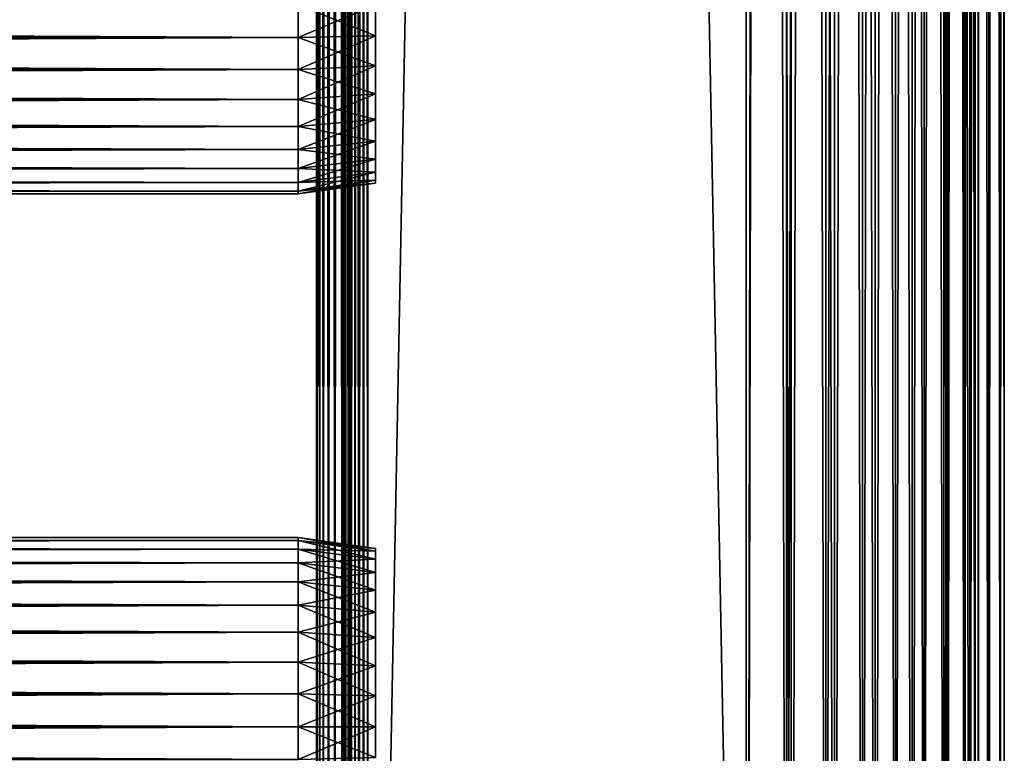
# Model space of a CAD drawing. Extents: x 0 to 458, y 0 to 1169.
# Drawn here: x 401 to 458, y 72 to 114 of the extents above; entities that cross this region are included whole.
import ezdxf

# ---------------------------------------------------------------- set-up
doc = ezdxf.new("R2010")
doc.units = 0
doc.header["$MEASUREMENT"] = 0
doc.layers.get('0').update_dxf_attribs({"linetype": 'CONTINUOUS'})

msp = doc.modelspace()

# ---------------------------------------------------------------- linework, layer by layer
for points in [[(418.00061, 556.299988, 55.10947), (418.046204, 1152.800049, 54.58852), (418.046204, 1.799941, 54.58852)], [(418.046204, 1.799941, 79.630409), (418.046204, 1152.800049, 79.630409), (418.00061, 304.299988, 79.109467)], [(418.046204, 1.799941, 54.58852), (418.046204, 1152.800049, 54.58852), (418.181488, 1152.800049, 54.083408)], [(418.046204, 1.799941, 54.58852), (418.181488, 1152.800049, 54.083408), (418.181488, 1.799941, 54.083408)], [(418.181488, 1.799941, 80.135529), (418.181488, 1152.800049, 80.135529), (418.046204, 1152.800049, 79.630409)], [(418.181488, 1.799941, 80.135529), (418.046204, 1152.800049, 79.630409), (418.046204, 1.799941, 79.630409)], [(418.181488, 1.799941, 54.083408), (418.181488, 1152.800049, 54.083408), (418.402496, 1152.800049, 53.60947)], [(418.181488, 1.799941, 54.083408), (418.402496, 1152.800049, 53.60947), (418.402496, 1.799941, 53.60947)], [(418.402496, 1.799941, 80.609467), (418.402496, 1152.800049, 80.609467), (418.181488, 1152.800049, 80.135529)], [(418.402496, 1.799941, 80.609467), (418.181488, 1152.800049, 80.135529), (418.181488, 1.799941, 80.135529)], [(418.402496, 1.799941, 53.60947), (418.402496, 1152.800049, 53.60947), (418.702515, 1152.800049, 53.181099)], [(418.402496, 1.799941, 53.60947), (418.702515, 1152.800049, 53.181099), (418.702515, 1.799941, 53.181099)], [(418.702515, 1.799941, 81.037827), (418.702515, 1152.800049, 81.037827), (418.402496, 1152.800049, 80.609467)], [(418.702515, 1.799941, 81.037827), (418.402496, 1152.800049, 80.609467), (418.402496, 1.799941, 80.609467)], [(418.702515, 1.799941, 53.181099), (418.702515, 1152.800049, 53.181099), (419.072205, 1152.800049, 52.811329)], [(418.702515, 1.799941, 53.181099), (419.072205, 1152.800049, 52.811329), (419.072205, 1.799941, 52.811329)], [(419.072205, 1.799941, 81.4076), (419.072205, 1152.800049, 81.4076), (418.702515, 1152.800049, 81.037827)], [(419.072205, 1.799941, 81.4076), (418.702515, 1152.800049, 81.037827), (418.702515, 1.799941, 81.037827)], [(419.072205, 1.799941, 52.811329), (419.072205, 1152.800049, 52.811329), (419.50061, 1152.800049, 52.511391)], [(419.072205, 1.799941, 52.811329), (419.50061, 1152.800049, 52.511391), (419.50061, 1.799941, 52.511391)], [(419.50061, 1.799941, 81.707542), (419.50061, 1152.800049, 81.707542), (419.072205, 1152.800049, 81.4076)], [(419.50061, 1.799941, 81.707542), (419.072205, 1152.800049, 81.4076), (419.072205, 1.799941, 81.4076)], [(419.523407, 1.799941, 79.369942), (419.50061, 556.299988, 79.109467), (419.523407, 1152.800049, 79.369942)], [(419.523407, 1152.800049, 54.848991), (419.50061, 598.299988, 55.10947), (419.523407, 1.799941, 54.848991)], [(419.50061, 1.799941, 52.511391), (419.50061, 1152.800049, 52.511391), (419.974609, 1152.800049, 52.29039)], [(419.50061, 1.799941, 52.511391), (419.974609, 1152.800049, 52.29039), (419.974609, 1.799941, 52.29039)], [(419.974609, 1.799941, 81.928543), (419.974609, 1152.800049, 81.928543), (419.50061, 1152.800049, 81.707542)], [(419.974609, 1.799941, 81.928543), (419.50061, 1152.800049, 81.707542), (419.50061, 1.799941, 81.707542)], [(419.523407, 1.799941, 79.369942), (419.523407, 1152.800049, 79.369942), (419.591095, 1.799941, 79.622498)], [(419.591095, 1.799941, 79.622498), (419.523407, 1152.800049, 79.369942), (419.591095, 1152.800049, 79.622498)], [(419.523407, 1152.800049, 54.848991), (419.523407, 1.799941, 54.848991), (419.591095, 1152.800049, 54.596439)], [(419.591095, 1152.800049, 54.596439), (419.523407, 1.799941, 54.848991), (419.591095, 1.799941, 54.596439)], [(419.591095, 1.799941, 79.622498), (419.591095, 1152.800049, 79.622498), (419.701599, 1.799941, 79.859467)], [(419.701599, 1.799941, 79.859467), (419.591095, 1152.800049, 79.622498), (419.701599, 1152.800049, 79.859467)], [(419.591095, 1152.800049, 54.596439), (419.591095, 1.799941, 54.596439), (419.701599, 1152.800049, 54.35947)], [(419.701599, 1152.800049, 54.35947), (419.591095, 1.799941, 54.596439), (419.701599, 1.799941, 54.35947)], [(419.701599, 1.799941, 79.859467), (419.701599, 1152.800049, 79.859467), (419.851501, 1.799941, 80.073647)], [(419.851501, 1.799941, 80.073647), (419.701599, 1152.800049, 79.859467), (419.851501, 1152.800049, 80.073647)], [(419.701599, 1152.800049, 54.35947), (419.701599, 1.799941, 54.35947), (419.851501, 1152.800049, 54.145279)], [(419.851501, 1152.800049, 54.145279), (419.701599, 1.799941, 54.35947), (419.851501, 1.799941, 54.145279)], [(419.851501, 1.799941, 80.073647), (419.851501, 1152.800049, 80.073647), (420.036407, 1.799941, 80.25853)], [(420.036407, 1.799941, 80.25853), (419.851501, 1152.800049, 80.073647), (420.036407, 1152.800049, 80.25853)], [(419.851501, 1152.800049, 54.145279), (419.851501, 1.799941, 54.145279), (420.036407, 1152.800049, 53.9604)], [(420.036407, 1152.800049, 53.9604), (419.851501, 1.799941, 54.145279), (420.036407, 1.799941, 53.9604)], [(419.974609, 1.799941, 52.29039), (419.974609, 1152.800049, 52.29039), (420.479706, 1152.800049, 52.155041)], [(419.974609, 1.799941, 52.29039), (420.479706, 1152.800049, 52.155041), (420.479706, 1.799941, 52.155041)], [(420.479706, 1.799941, 82.063889), (420.479706, 1152.800049, 82.063889), (419.974609, 1152.800049, 81.928543)], [(420.479706, 1.799941, 82.063889), (419.974609, 1152.800049, 81.928543), (419.974609, 1.799941, 81.928543)], [(420.036407, 1.799941, 80.25853), (420.036407, 1152.800049, 80.25853), (420.25061, 1.799941, 80.408501)], [(420.25061, 1.799941, 80.408501), (420.036407, 1152.800049, 80.25853), (420.25061, 1152.800049, 80.408501)], [(420.036407, 1152.800049, 53.9604), (420.036407, 1.799941, 53.9604), (420.25061, 1152.800049, 53.810429)], [(420.25061, 1152.800049, 53.810429), (420.036407, 1.799941, 53.9604), (420.25061, 1.799941, 53.810429)], [(420.25061, 1.799941, 80.408501), (420.25061, 1152.800049, 80.408501), (420.48761, 1.799941, 80.518997)], [(420.48761, 1.799941, 80.518997), (420.25061, 1152.800049, 80.408501), (420.48761, 1152.800049, 80.518997)], [(420.25061, 1152.800049, 53.810429), (420.25061, 1.799941, 53.810429), (420.48761, 1152.800049, 53.699928)], [(420.48761, 1152.800049, 53.699928), (420.25061, 1.799941, 53.810429), (420.48761, 1.799941, 53.699928)], [(420.479706, 1.799941, 52.155041), (420.479706, 1152.800049, 52.155041), (421.00061, 1152.800049, 52.10947)], [(420.479706, 1.799941, 52.155041), (421.00061, 1152.800049, 52.10947), (421.00061, 1.799941, 52.10947)], [(421.00061, 1.799941, 82.109467), (421.00061, 1152.800049, 82.109467), (420.479706, 1152.800049, 82.063889)], [(421.00061, 1.799941, 82.109467), (420.479706, 1152.800049, 82.063889), (420.479706, 1.799941, 82.063889)], [(420.48761, 1.799941, 80.518997), (420.48761, 1152.800049, 80.518997), (420.740112, 1.799941, 80.586678)], [(420.740112, 1.799941, 80.586678), (420.48761, 1152.800049, 80.518997), (420.740112, 1152.800049, 80.586678)], [(420.48761, 1152.800049, 53.699928), (420.48761, 1.799941, 53.699928), (420.740112, 1152.800049, 53.632252)], [(420.740112, 1152.800049, 53.632252), (420.48761, 1.799941, 53.699928), (420.740112, 1.799941, 53.632252)], [(420.740112, 1.799941, 80.586678), (420.740112, 1152.800049, 80.586678), (421.00061, 1.799941, 80.609467)], [(421.00061, 1.799941, 80.609467), (420.740112, 1152.800049, 80.586678), (421.00061, 1152.800049, 80.609467)], [(420.740112, 1152.800049, 53.632252), (420.740112, 1.799941, 53.632252), (421.00061, 1152.800049, 53.60947)], [(421.00061, 1152.800049, 53.60947), (420.740112, 1.799941, 53.632252), (421.00061, 1.799941, 53.60947)], [(443.00061, 1.799941, 80.609467), (421.00061, 1.799941, 80.609467), (443.00061, 1152.800049, 80.609467)], [(443.00061, 1152.800049, 80.609467), (421.00061, 1.799941, 80.609467), (421.00061, 1152.800049, 80.609467)], [(421.00061, 1.799941, 53.60947), (443.00061, 1.799941, 53.60947), (421.00061, 1152.800049, 53.60947)], [(421.00061, 1152.800049, 53.60947), (443.00061, 1.799941, 53.60947), (443.00061, 1152.800049, 53.60947)], [(421.00061, 1.799941, 82.109467), (443.00061, 1.799941, 82.109467), (421.00061, 1152.800049, 82.109467)], [(421.00061, 1152.800049, 82.109467), (443.00061, 1.799941, 82.109467), (443.00061, 1152.800049, 82.109467)], [(443.00061, 1.799941, 52.10947), (421.00061, 1.799941, 52.10947), (443.00061, 1152.800049, 52.10947)], [(443.00061, 1152.800049, 52.10947), (421.00061, 1.799941, 52.10947), (421.00061, 1152.800049, 52.10947)], [(443.00061, 1.799941, 80.609467), (443.00061, 1152.800049, 80.609467), (445.34491, 1.799941, 80.404373)], [(445.34491, 1.799941, 80.404373), (443.00061, 1152.800049, 80.609467), (445.34491, 1152.800049, 80.404373)], [(445.34491, 1.799941, 53.81456), (445.34491, 1152.800049, 53.81456), (443.00061, 1.799941, 53.60947)], [(443.00061, 1.799941, 53.60947), (445.34491, 1152.800049, 53.81456), (443.00061, 1152.800049, 53.60947)], [(443.00061, 1.799941, 52.10947), (443.00061, 1152.800049, 52.10947), (445.605286, 1152.800049, 52.337349)], [(443.00061, 1.799941, 52.10947), (445.605286, 1152.800049, 52.337349), (445.605286, 1.799941, 52.337349)], [(445.605286, 1.799941, 81.881577), (445.605286, 1152.800049, 81.881577), (443.00061, 1152.800049, 82.109467)], [(445.605286, 1.799941, 81.881577), (443.00061, 1152.800049, 82.109467), (443.00061, 1.799941, 82.109467)], [(445.34491, 1.799941, 80.404373), (445.34491, 1152.800049, 80.404373), (447.617889, 1.799941, 79.795319)], [(447.617889, 1.799941, 79.795319), (445.34491, 1152.800049, 80.404373), (447.617889, 1152.800049, 79.795319)], [(447.617889, 1.799941, 54.423618), (447.617889, 1152.800049, 54.423618), (445.34491, 1.799941, 53.81456)], [(445.34491, 1.799941, 53.81456), (447.617889, 1152.800049, 54.423618), (445.34491, 1152.800049, 53.81456)], [(445.605286, 1.799941, 52.337349), (445.605286, 1152.800049, 52.337349), (448.13089, 1152.800049, 53.01408)], [(445.605286, 1.799941, 52.337349), (448.13089, 1152.800049, 53.01408), (448.13089, 1.799941, 53.01408)], [(448.13089, 1.799941, 81.204849), (448.13089, 1152.800049, 81.204849), (445.605286, 1152.800049, 81.881577)], [(448.13089, 1.799941, 81.204849), (445.605286, 1152.800049, 81.881577), (445.605286, 1.799941, 81.881577)], [(447.617889, 1.799941, 79.795319), (447.617889, 1152.800049, 79.795319), (449.75061, 1.799941, 78.800812)], [(449.75061, 1.799941, 78.800812), (447.617889, 1152.800049, 79.795319), (449.75061, 1152.800049, 78.800812)], [(449.75061, 1.799941, 55.418121), (449.75061, 1152.800049, 55.418121), (447.617889, 1.799941, 54.423618)], [(447.617889, 1.799941, 54.423618), (449.75061, 1152.800049, 55.418121), (447.617889, 1152.800049, 54.423618)], [(448.13089, 1.799941, 53.01408), (448.13089, 1152.800049, 53.01408), (450.50061, 1152.800049, 54.11908)], [(448.13089, 1.799941, 53.01408), (450.50061, 1152.800049, 54.11908), (450.50061, 1.799941, 54.11908)], [(450.50061, 1.799941, 80.099854), (450.50061, 1152.800049, 80.099854), (448.13089, 1152.800049, 81.204849)], [(450.50061, 1.799941, 80.099854), (448.13089, 1152.800049, 81.204849), (448.13089, 1.799941, 81.204849)], [(449.75061, 1.799941, 78.800812), (449.75061, 1152.800049, 78.800812), (451.678192, 1.799941, 77.451073)], [(451.678192, 1.799941, 77.451073), (449.75061, 1152.800049, 78.800812), (451.678192, 1152.800049, 77.451073)], [(451.678192, 1.799941, 56.767872), (451.678192, 1152.800049, 56.767872), (449.75061, 1.799941, 55.418121)], [(449.75061, 1.799941, 55.418121), (451.678192, 1152.800049, 56.767872), (449.75061, 1152.800049, 55.418121)], [(450.50061, 1.799941, 54.11908), (450.50061, 1152.800049, 54.11908), (452.642395, 1152.800049, 55.618801)], [(450.50061, 1.799941, 54.11908), (452.642395, 1152.800049, 55.618801), (452.642395, 1.799941, 55.618801)], [(452.642395, 1.799941, 78.600128), (452.642395, 1152.800049, 78.600128), (450.50061, 1152.800049, 80.099854)], [(452.642395, 1.799941, 78.600128), (450.50061, 1152.800049, 80.099854), (450.50061, 1.799941, 80.099854)], [(451.678192, 1.799941, 77.451073), (451.678192, 1152.800049, 77.451073), (453.342194, 1.799941, 75.787102)], [(453.342194, 1.799941, 75.787102), (451.678192, 1152.800049, 77.451073), (453.342194, 1152.800049, 75.787102)], [(453.342194, 1.799941, 58.431831), (453.342194, 1152.800049, 58.431831), (451.678192, 1.799941, 56.767872)], [(451.678192, 1.799941, 56.767872), (453.342194, 1152.800049, 58.431831), (451.678192, 1152.800049, 56.767872)], [(452.642395, 1.799941, 55.618801), (452.642395, 1152.800049, 55.618801), (454.491302, 1152.800049, 57.467651)], [(452.642395, 1.799941, 55.618801), (454.491302, 1152.800049, 57.467651), (454.491302, 1.799941, 57.467651)], [(454.491302, 1.799941, 76.751282), (454.491302, 1152.800049, 76.751282), (452.642395, 1152.800049, 78.600128)], [(454.491302, 1.799941, 76.751282), (452.642395, 1152.800049, 78.600128), (452.642395, 1.799941, 78.600128)], [(453.342194, 1.799941, 75.787102), (453.342194, 1152.800049, 75.787102), (454.691895, 1.799941, 73.859467)], [(454.691895, 1.799941, 73.859467), (453.342194, 1152.800049, 75.787102), (454.691895, 1152.800049, 73.859467)], [(454.691895, 1.799941, 60.35947), (454.691895, 1152.800049, 60.35947), (453.342194, 1.799941, 58.431831)], [(453.342194, 1.799941, 58.431831), (454.691895, 1152.800049, 60.35947), (453.342194, 1152.800049, 58.431831)], [(454.491302, 1.799941, 57.467651), (454.491302, 1152.800049, 57.467651), (455.990997, 1152.800049, 59.60947)], [(454.491302, 1.799941, 57.467651), (455.990997, 1152.800049, 59.60947), (455.990997, 1.799941, 59.60947)], [(455.990997, 1.799941, 74.609467), (455.990997, 1152.800049, 74.609467), (454.491302, 1152.800049, 76.751282)], [(455.990997, 1.799941, 74.609467), (454.491302, 1152.800049, 76.751282), (454.491302, 1.799941, 76.751282)], [(454.691895, 1.799941, 73.859467), (454.691895, 1152.800049, 73.859467), (455.686493, 1.799941, 71.726738)], [(455.686493, 1.799941, 71.726738), (454.691895, 1152.800049, 73.859467), (455.686493, 1152.800049, 71.726738)], [(455.686493, 1.799941, 62.492191), (455.686493, 1152.800049, 62.492191), (454.691895, 1.799941, 60.35947)], [(454.691895, 1.799941, 60.35947), (455.686493, 1152.800049, 62.492191), (454.691895, 1152.800049, 60.35947)], [(455.686493, 1.799941, 71.726738), (455.686493, 1152.800049, 71.726738), (456.295502, 1.799941, 69.45372)], [(456.295502, 1.799941, 69.45372), (455.686493, 1152.800049, 71.726738), (456.295502, 1152.800049, 69.45372)], [(456.295502, 1.799941, 64.765221), (456.295502, 1152.800049, 64.765221), (455.686493, 1.799941, 62.492191)], [(455.686493, 1.799941, 62.492191), (456.295502, 1152.800049, 64.765221), (455.686493, 1152.800049, 62.492191)], [(455.990997, 1.799941, 59.60947), (455.990997, 1152.800049, 59.60947), (457.096008, 1152.800049, 61.97916)], [(455.990997, 1.799941, 59.60947), (457.096008, 1152.800049, 61.97916), (457.096008, 1.799941, 61.97916)], [(457.096008, 1.799941, 72.239769), (457.096008, 1152.800049, 72.239769), (455.990997, 1152.800049, 74.609467)], [(457.096008, 1.799941, 72.239769), (455.990997, 1152.800049, 74.609467), (455.990997, 1.799941, 74.609467)], [(456.295502, 1.799941, 69.45372), (456.295502, 1152.800049, 69.45372), (456.50061, 1.799941, 67.109467)], [(456.50061, 1.799941, 67.109467), (456.295502, 1152.800049, 69.45372), (456.50061, 1152.800049, 67.109467)], [(456.50061, 1.799941, 67.109467), (456.50061, 1152.800049, 67.109467), (456.295502, 1.799941, 64.765221)], [(456.295502, 1.799941, 64.765221), (456.50061, 1152.800049, 67.109467), (456.295502, 1152.800049, 64.765221)], [(457.096008, 1.799941, 61.97916), (457.096008, 1152.800049, 61.97916), (457.772705, 1152.800049, 64.504738)], [(457.096008, 1.799941, 61.97916), (457.772705, 1152.800049, 64.504738), (457.772705, 1.799941, 64.504738)], [(457.772705, 1.799941, 69.714188), (457.772705, 1152.800049, 69.714188), (457.096008, 1152.800049, 72.239769)], [(457.772705, 1.799941, 69.714188), (457.096008, 1152.800049, 72.239769), (457.096008, 1.799941, 72.239769)], [(457.772705, 1.799941, 64.504738), (457.772705, 1152.800049, 64.504738), (458.00061, 1152.800049, 67.109467)], [(457.772705, 1.799941, 64.504738), (458.00061, 1152.800049, 67.109467), (458.00061, 1.799941, 67.109467)], [(458.00061, 1.799941, 67.109467), (458.00061, 1152.800049, 67.109467), (457.772705, 1152.800049, 69.714188)], [(458.00061, 1.799941, 67.109467), (457.772705, 1152.800049, 69.714188), (457.772705, 1.799941, 69.714188)], [(419.50061, 598.299988, 55.10947), (419.50061, 556.299988, 55.10947), (419.523407, 1.799941, 54.848991)], [(418.046204, 1.799941, 54.58852), (418.00061, 472.299896, 55.10947), (418.00061, 556.299988, 55.10947)], [(419.50061, 472.299896, 79.109467), (419.50061, 556.299988, 79.109467), (419.523407, 1.799941, 79.369942)], [(419.523407, 1.799941, 54.848991), (419.50061, 556.299988, 55.10947), (419.50061, 472.299896, 55.10947)], [(418.046204, 1.799941, 54.58852), (418.00061, 430.299896, 55.10947), (418.00061, 472.299896, 55.10947)], [(419.523407, 1.799941, 79.369942), (419.50061, 430.299896, 79.109467), (419.50061, 472.299896, 79.109467)], [(419.523407, 1.799941, 54.848991), (419.50061, 472.299896, 55.10947), (419.50061, 430.299896, 55.10947)], [(418.00061, 367.299988, 55.10947), (418.00061, 430.299896, 55.10947), (418.046204, 1.799941, 54.58852)], [(419.523407, 1.799941, 79.369942), (419.50061, 367.299988, 79.109467), (419.50061, 430.299896, 79.109467)], [(419.50061, 430.299896, 55.10947), (419.50061, 367.299988, 55.10947), (419.523407, 1.799941, 54.848991)], [(418.046204, 1.799941, 54.58852), (418.00061, 304.299988, 55.10947), (418.00061, 367.299988, 55.10947)], [(419.50061, 304.299988, 79.109467), (419.50061, 367.299988, 79.109467), (419.523407, 1.799941, 79.369942)], [(419.523407, 1.799941, 54.848991), (419.50061, 367.299988, 55.10947), (419.50061, 304.299988, 55.10947)], [(418.046204, 1.799941, 54.58852), (418.00061, 262.299988, 55.10947), (418.00061, 304.299988, 55.10947)], [(418.046204, 1.799941, 79.630409), (418.00061, 304.299988, 79.109467), (418.00061, 262.299988, 79.109467)], [(419.523407, 1.799941, 79.369942), (419.50061, 262.299988, 79.109467), (419.50061, 304.299988, 79.109467)], [(419.523407, 1.799941, 54.848991), (419.50061, 304.299988, 55.10947), (419.50061, 262.299988, 55.10947)], [(418.00061, 178.300003, 55.10947), (418.00061, 262.299988, 55.10947), (418.046204, 1.799941, 54.58852)], [(418.00061, 262.299988, 79.109467), (418.00061, 178.300003, 79.109467), (418.046204, 1.799941, 79.630409)], [(419.523407, 1.799941, 79.369942), (419.50061, 178.300003, 79.109467), (419.50061, 262.299988, 79.109467)], [(419.50061, 262.299988, 55.10947), (419.50061, 178.300003, 55.10947), (419.523407, 1.799941, 54.848991)], [(418.046204, 1.799941, 54.58852), (418.00061, 136.300003, 55.10947), (418.00061, 178.300003, 55.10947)], [(418.046204, 1.799941, 79.630409), (418.00061, 178.300003, 79.109467), (418.00061, 136.300003, 79.109467)], [(419.50061, 136.300003, 79.109467), (419.50061, 178.300003, 79.109467), (419.523407, 1.799941, 79.369942)], [(419.523407, 1.799941, 54.848991), (419.50061, 178.300003, 55.10947), (419.50061, 136.300003, 55.10947)], [(418.046204, 1.799941, 54.58852), (418.00061, 94.299911, 55.10947), (418.00061, 136.300003, 55.10947)], [(418.00061, 136.300003, 79.109467), (418.00061, 115.299896, 77.959473), (418.00061, 94.299911, 79.109467)], [(418.00061, 94.299911, 55.684471), (418.00061, 115.299896, 56.259472), (418.00061, 136.300003, 55.684471)], [(418.00061, 136.300003, 55.684471), (418.00061, 136.300003, 55.10947), (418.00061, 94.299911, 55.684471)], [(418.00061, 94.299911, 55.684471), (418.00061, 136.300003, 55.10947), (418.00061, 94.299911, 55.10947)], [(418.046204, 1.799941, 79.630409), (418.00061, 136.300003, 79.109467), (418.00061, 94.299911, 79.109467)], [(419.523407, 1.799941, 79.369942), (419.50061, 94.299911, 79.109467), (419.50061, 136.300003, 79.109467)], [(419.50061, 136.300003, 55.684471), (419.50061, 115.299896, 56.259472), (419.50061, 94.299911, 55.684471)], [(419.50061, 94.299911, 79.109467), (419.50061, 115.299896, 77.959473), (419.50061, 136.300003, 79.109467)], [(419.50061, 94.299911, 55.684471), (419.50061, 94.299911, 55.10947), (419.50061, 136.300003, 55.10947)], [(419.50061, 94.299911, 55.684471), (419.50061, 136.300003, 55.10947), (419.50061, 136.300003, 55.684471)], [(419.523407, 1.799941, 54.848991), (419.50061, 136.300003, 55.10947), (419.50061, 94.299911, 55.10947)], [(41.067299, 115.299896, 56.10947), (416.933289, 115.299896, 56.10947), (416.933289, 113.389801, 56.276581)], [(41.067299, 115.299896, 56.10947), (416.933289, 113.389801, 56.276581), (41.067299, 113.389801, 56.276581)], [(41.067299, 113.389801, 77.942352), (416.933289, 113.389801, 77.942352), (416.933289, 115.299896, 78.109467)], [(41.067299, 113.389801, 77.942352), (416.933289, 115.299896, 78.109467), (41.067299, 115.299896, 78.109467)], [(416.933289, 115.299896, 56.10947), (421.433289, 115.299896, 56.741901), (421.433289, 113.499603, 56.89941)], [(416.933289, 115.299896, 56.10947), (421.433289, 113.499603, 56.89941), (416.933289, 113.389801, 56.276581)], [(416.933289, 113.389801, 77.942352), (421.433289, 113.499603, 77.319527), (421.433289, 115.299896, 77.477028)], [(416.933289, 113.389801, 77.942352), (421.433289, 115.299896, 77.477028), (416.933289, 115.299896, 78.109467)], [(418.00061, 94.299911, 79.109467), (418.00061, 115.299896, 77.959473), (418.00061, 113.415802, 77.794632)], [(418.00061, 94.299911, 55.684471), (418.00061, 113.415802, 56.424301), (418.00061, 115.299896, 56.259472)], [(419.50061, 94.299911, 55.684471), (419.50061, 115.299896, 56.259472), (419.50061, 113.415802, 56.424301)], [(419.50061, 94.299911, 79.109467), (419.50061, 113.415802, 77.794632), (419.50061, 115.299896, 77.959473)], [(41.067299, 113.389801, 56.276581), (416.933289, 113.389801, 56.276581), (416.933289, 111.537697, 56.77285)], [(41.067299, 113.389801, 56.276581), (416.933289, 111.537697, 56.77285), (41.067299, 111.537697, 56.77285)], [(41.067299, 111.537697, 77.446083), (416.933289, 111.537697, 77.446083), (416.933289, 113.389801, 77.942352)], [(41.067299, 111.537697, 77.446083), (416.933289, 113.389801, 77.942352), (41.067299, 113.389801, 77.942352)], [(416.933289, 113.389801, 56.276581), (421.433289, 113.499603, 56.89941), (421.433289, 111.754097, 57.367142)], [(416.933289, 111.537697, 77.446083), (421.433289, 111.754097, 76.851791), (421.433289, 113.499603, 77.319527)], [(416.933289, 111.537697, 77.446083), (421.433289, 113.499603, 77.319527), (416.933289, 113.389801, 77.942352)], [(416.933289, 113.389801, 56.276581), (421.433289, 111.754097, 57.367142), (416.933289, 111.537697, 56.77285)], [(418.00061, 94.299911, 79.109467), (418.00061, 113.415802, 77.794632), (418.00061, 111.589104, 77.30513)], [(418.00061, 111.589104, 56.913799), (418.00061, 113.415802, 56.424301), (418.00061, 94.299911, 55.684471)], [(419.50061, 94.299911, 55.684471), (419.50061, 113.415802, 56.424301), (419.50061, 111.589104, 56.913799)], [(419.50061, 111.589104, 77.30513), (419.50061, 113.415802, 77.794632), (419.50061, 94.299911, 79.109467)], [(416.933289, 111.537697, 56.77285), (421.433289, 111.754097, 57.367142), (421.433289, 110.116096, 58.13089)], [(416.933289, 109.800003, 76.63575), (421.433289, 110.116096, 76.088043), (421.433289, 111.754097, 76.851791)], [(416.933289, 109.800003, 76.63575), (421.433289, 111.754097, 76.851791), (416.933289, 111.537697, 77.446083)], [(41.067299, 111.537697, 56.77285), (416.933289, 111.537697, 56.77285), (416.933289, 109.800003, 57.583191)], [(41.067299, 111.537697, 56.77285), (416.933289, 109.800003, 57.583191), (41.067299, 109.800003, 57.583191)], [(41.067299, 109.800003, 76.63575), (416.933289, 109.800003, 76.63575), (416.933289, 111.537697, 77.446083)], [(41.067299, 109.800003, 76.63575), (416.933289, 111.537697, 77.446083), (41.067299, 111.537697, 77.446083)], [(416.933289, 111.537697, 56.77285), (421.433289, 110.116096, 58.13089), (416.933289, 109.800003, 57.583191)], [(418.00061, 111.589104, 77.30513), (418.00061, 109.875, 76.505836), (418.00061, 94.299911, 79.109467)], [(418.00061, 94.299911, 55.684471), (418.00061, 109.875, 57.713089), (418.00061, 111.589104, 56.913799)], [(419.50061, 111.589104, 56.913799), (419.50061, 109.875, 57.713089), (419.50061, 94.299911, 55.684471)], [(419.50061, 94.299911, 79.109467), (419.50061, 109.875, 76.505836), (419.50061, 111.589104, 77.30513)], [(416.933289, 109.800003, 57.583191), (421.433289, 110.116096, 58.13089), (421.433289, 108.635803, 59.16745)], [(416.933289, 108.229301, 75.53595), (421.433289, 108.635803, 75.051483), (421.433289, 110.116096, 76.088043)], [(416.933289, 108.229301, 75.53595), (421.433289, 110.116096, 76.088043), (416.933289, 109.800003, 76.63575)], [(41.067299, 109.800003, 57.583191), (416.933289, 109.800003, 57.583191), (416.933289, 108.229301, 58.68298)], [(41.067299, 109.800003, 57.583191), (416.933289, 108.229301, 58.68298), (41.067299, 108.229301, 58.68298)], [(41.067299, 108.229301, 75.53595), (416.933289, 108.229301, 75.53595), (416.933289, 109.800003, 76.63575)], [(41.067299, 108.229301, 75.53595), (416.933289, 109.800003, 76.63575), (41.067299, 109.800003, 76.63575)], [(416.933289, 109.800003, 57.583191), (421.433289, 108.635803, 59.16745), (416.933289, 108.229301, 58.68298)], [(418.00061, 109.875, 76.505836), (418.00061, 108.325699, 75.421051), (418.00061, 94.299911, 79.109467)], [(418.00061, 94.299911, 55.684471), (418.00061, 108.325699, 58.797878), (418.00061, 109.875, 57.713089)], [(419.50061, 94.299911, 55.684471), (419.50061, 109.875, 57.713089), (419.50061, 108.325699, 58.797878)], [(419.50061, 94.299911, 79.109467), (419.50061, 108.325699, 75.421051), (419.50061, 109.875, 76.505836)], [(41.067299, 108.229301, 58.68298), (416.933289, 108.229301, 58.68298), (416.933289, 106.873497, 60.038799)], [(41.067299, 108.229301, 58.68298), (416.933289, 106.873497, 60.038799), (41.067299, 106.873497, 60.038799)], [(41.067299, 106.873497, 74.18013), (416.933289, 106.873497, 74.18013), (416.933289, 108.229301, 75.53595)], [(41.067299, 106.873497, 74.18013), (416.933289, 108.229301, 75.53595), (41.067299, 108.229301, 75.53595)], [(416.933289, 108.229301, 58.68298), (421.433289, 108.635803, 59.16745), (421.433289, 107.358002, 60.44532)], [(416.933289, 106.873497, 74.18013), (421.433289, 107.358002, 73.773613), (421.433289, 108.635803, 75.051483)], [(416.933289, 106.873497, 74.18013), (421.433289, 108.635803, 75.051483), (416.933289, 108.229301, 75.53595)], [(416.933289, 108.229301, 58.68298), (421.433289, 107.358002, 60.44532), (416.933289, 106.873497, 60.038799)], [(418.00061, 94.299911, 79.109467), (418.00061, 108.325699, 75.421051), (418.00061, 106.988403, 74.08371)], [(418.00061, 106.988403, 60.13522), (418.00061, 108.325699, 58.797878), (418.00061, 94.299911, 55.684471)], [(419.50061, 108.325699, 58.797878), (419.50061, 106.988403, 60.13522), (419.50061, 94.299911, 55.684471)], [(419.50061, 106.988403, 74.08371), (419.50061, 108.325699, 75.421051), (419.50061, 94.299911, 79.109467)], [(416.933289, 106.873497, 60.038799), (421.433289, 107.358002, 60.44532), (421.433289, 106.321297, 61.925678)], [(416.933289, 105.773697, 72.609467), (421.433289, 106.321297, 72.293251), (421.433289, 107.358002, 73.773613)], [(416.933289, 105.773697, 72.609467), (421.433289, 107.358002, 73.773613), (416.933289, 106.873497, 74.18013)], [(41.067299, 106.873497, 60.038799), (416.933289, 106.873497, 60.038799), (416.933289, 105.773697, 61.60947)], [(41.067299, 106.873497, 60.038799), (416.933289, 105.773697, 61.60947), (41.067299, 105.773697, 61.60947)], [(41.067299, 105.773697, 72.609467), (416.933289, 105.773697, 72.609467), (416.933289, 106.873497, 74.18013)], [(41.067299, 105.773697, 72.609467), (416.933289, 106.873497, 74.18013), (41.067299, 106.873497, 74.18013)], [(416.933289, 106.873497, 60.038799), (421.433289, 106.321297, 61.925678), (416.933289, 105.773697, 61.60947)], [(418.00061, 94.299911, 79.109467), (418.00061, 106.988403, 74.08371), (418.00061, 105.903603, 72.53447)], [(418.00061, 94.299911, 55.684471), (418.00061, 105.903603, 61.684471), (418.00061, 106.988403, 60.13522)], [(419.50061, 94.299911, 55.684471), (419.50061, 106.988403, 60.13522), (419.50061, 105.903603, 61.684471)], [(419.50061, 106.988403, 74.08371), (419.50061, 94.299911, 79.109467), (419.50061, 105.903603, 72.53447)], [(416.933289, 105.773697, 61.60947), (421.433289, 106.321297, 61.925678), (421.433289, 105.557701, 63.563549)], [(416.933289, 104.963303, 70.871689), (421.433289, 105.557701, 70.65538), (421.433289, 106.321297, 72.293251)], [(416.933289, 104.963303, 70.871689), (421.433289, 106.321297, 72.293251), (416.933289, 105.773697, 72.609467)], [(41.067299, 105.773697, 61.60947), (416.933289, 105.773697, 61.60947), (416.933289, 104.963303, 63.34724)], [(41.067299, 105.773697, 61.60947), (416.933289, 104.963303, 63.34724), (41.067299, 104.963303, 63.34724)], [(41.067299, 104.963303, 70.871689), (416.933289, 104.963303, 70.871689), (416.933289, 105.773697, 72.609467)], [(41.067299, 104.963303, 70.871689), (416.933289, 105.773697, 72.609467), (41.067299, 105.773697, 72.609467)], [(416.933289, 105.773697, 61.60947), (421.433289, 105.557701, 63.563549), (416.933289, 104.963303, 63.34724)], [(416.933289, 104.963303, 63.34724), (421.433289, 105.557701, 63.563549), (421.433289, 105.089897, 65.309158)], [(416.933289, 104.467003, 69.0196), (421.433289, 105.089897, 68.909767), (421.433289, 105.557701, 70.65538)], [(416.933289, 104.467003, 69.0196), (421.433289, 105.557701, 70.65538), (416.933289, 104.963303, 70.871689)], [(418.00061, 94.299911, 55.684471), (418.00061, 105.104301, 63.398548), (418.00061, 105.903603, 61.684471)], [(418.00061, 105.903603, 72.53447), (418.00061, 105.104301, 70.820381), (418.00061, 94.299911, 79.109467)], [(419.50061, 94.299911, 55.684471), (419.50061, 105.903603, 61.684471), (419.50061, 105.104301, 63.398548)], [(419.50061, 105.903603, 72.53447), (419.50061, 94.299911, 79.109467), (419.50061, 105.104301, 70.820381)], [(41.067299, 104.963303, 63.34724), (416.933289, 104.963303, 63.34724), (416.933289, 104.467003, 65.199341)], [(41.067299, 104.963303, 63.34724), (416.933289, 104.467003, 65.199341), (41.067299, 104.467003, 65.199341)], [(41.067299, 104.467003, 69.0196), (416.933289, 104.467003, 69.0196), (416.933289, 104.963303, 70.871689)], [(41.067299, 104.467003, 69.0196), (416.933289, 104.963303, 70.871689), (41.067299, 104.963303, 70.871689)], [(416.933289, 104.963303, 63.34724), (421.433289, 105.089897, 65.309158), (416.933289, 104.467003, 65.199341)], [(416.933289, 104.467003, 65.199341), (421.433289, 105.089897, 65.309158), (421.433289, 104.932404, 67.109467)], [(416.933289, 104.299896, 67.109467), (421.433289, 104.932404, 67.109467), (421.433289, 105.089897, 68.909767)], [(416.933289, 104.299896, 67.109467), (421.433289, 105.089897, 68.909767), (416.933289, 104.467003, 69.0196)], [(416.933289, 104.467003, 65.199341), (421.433289, 104.932404, 67.109467), (416.933289, 104.299896, 67.109467)], [(418.00061, 104.6147, 65.22538), (418.00061, 105.104301, 63.398548), (418.00061, 94.299911, 55.684471)], [(418.00061, 94.299911, 79.109467), (418.00061, 105.104301, 70.820381), (418.00061, 104.6147, 68.993553)], [(419.50061, 105.104301, 63.398548), (419.50061, 104.6147, 65.22538), (419.50061, 94.299911, 55.684471)], [(419.50061, 94.299911, 79.109467), (419.50061, 104.6147, 68.993553), (419.50061, 105.104301, 70.820381)], [(41.067299, 104.467003, 65.199341), (416.933289, 104.467003, 65.199341), (416.933289, 104.299896, 67.109467)], [(41.067299, 104.467003, 65.199341), (416.933289, 104.299896, 67.109467), (41.067299, 104.299896, 67.109467)], [(41.067299, 104.299896, 67.109467), (416.933289, 104.299896, 67.109467), (416.933289, 104.467003, 69.0196)], [(41.067299, 104.299896, 67.109467), (416.933289, 104.467003, 69.0196), (41.067299, 104.467003, 69.0196)], [(418.00061, 94.299911, 79.109467), (418.00061, 104.6147, 68.993553), (418.00061, 94.299911, 55.684471)], [(418.00061, 94.299911, 55.684471), (418.00061, 104.6147, 68.993553), (418.00061, 104.449997, 67.109467)], [(418.00061, 94.299911, 55.684471), (418.00061, 104.449997, 67.109467), (418.00061, 104.6147, 65.22538)], [(419.50061, 94.299911, 55.684471), (419.50061, 104.6147, 65.22538), (419.50061, 104.449997, 67.109467)], [(419.50061, 94.299911, 79.109467), (419.50061, 104.449997, 67.109467), (419.50061, 104.6147, 68.993553)], [(419.50061, 94.299911, 55.684471), (419.50061, 104.449997, 67.109467), (419.50061, 94.299911, 79.109467)], [(418.00061, 52.29998, 55.10947), (418.00061, 94.299911, 55.10947), (418.046204, 1.799941, 54.58852)], [(418.00061, 82.69632, 61.684471), (418.00061, 83.495621, 63.398548), (418.00061, 94.299911, 55.684471)], [(418.00061, 81.611511, 74.08371), (418.00061, 94.299911, 79.109467), (418.00061, 82.69632, 72.53447)], [(418.00061, 82.69632, 72.53447), (418.00061, 94.299911, 79.109467), (418.00061, 83.495621, 70.820381)], [(418.00061, 83.495621, 63.398548), (418.00061, 83.985092, 65.22538), (418.00061, 94.299911, 55.684471)], [(418.00061, 94.299911, 55.684471), (418.00061, 83.985092, 65.22538), (418.00061, 84.149963, 67.109467)], [(418.00061, 94.299911, 55.684471), (418.00061, 84.149963, 67.109467), (418.00061, 94.299911, 79.109467)], [(418.00061, 94.299911, 79.109467), (418.00061, 84.149963, 67.109467), (418.00061, 83.985092, 68.993553)], [(418.00061, 94.299911, 79.109467), (418.00061, 83.985092, 68.993553), (418.00061, 83.495621, 70.820381)], [(418.00061, 81.611511, 74.08371), (418.00061, 80.274223, 75.421051), (418.00061, 94.299911, 79.109467)], [(418.00061, 94.299911, 79.109467), (418.00061, 80.274223, 75.421051), (418.00061, 78.724983, 76.505836)], [(418.00061, 94.299911, 79.109467), (418.00061, 78.724983, 76.505836), (418.00061, 77.010872, 77.30513)], [(418.00061, 77.010872, 77.30513), (418.00061, 75.18399, 77.794632), (418.00061, 94.299911, 79.109467)], [(418.00061, 94.299911, 79.109467), (418.00061, 75.18399, 77.794632), (418.00061, 73.300003, 77.959473)], [(418.00061, 94.299911, 79.109467), (418.00061, 73.300003, 77.959473), (418.00061, 52.29998, 79.109467)], [(418.00061, 77.010872, 56.913799), (418.00061, 78.724983, 57.713089), (418.00061, 94.299911, 55.684471)], [(418.00061, 52.29998, 55.684471), (418.00061, 73.300003, 56.259472), (418.00061, 94.299911, 55.684471)], [(418.00061, 94.299911, 55.684471), (418.00061, 73.300003, 56.259472), (418.00061, 75.18399, 56.424301)], [(418.00061, 94.299911, 55.684471), (418.00061, 75.18399, 56.424301), (418.00061, 77.010872, 56.913799)], [(418.00061, 78.724983, 57.713089), (418.00061, 80.274223, 58.797878), (418.00061, 94.299911, 55.684471)], [(418.00061, 94.299911, 55.684471), (418.00061, 80.274223, 58.797878), (418.00061, 81.611511, 60.13522)], [(418.00061, 94.299911, 55.684471), (418.00061, 81.611511, 60.13522), (418.00061, 82.69632, 61.684471)], [(418.00061, 94.299911, 55.684471), (418.00061, 94.299911, 55.10947), (418.00061, 52.29998, 55.684471)], [(418.00061, 52.29998, 55.684471), (418.00061, 94.299911, 55.10947), (418.00061, 52.29998, 55.10947)], [(418.00061, 94.299911, 79.109467), (418.00061, 52.29998, 79.109467), (418.046204, 1.799941, 79.630409)], [(419.523407, 1.799941, 79.369942), (419.50061, 52.29998, 79.109467), (419.50061, 94.299911, 79.109467)], [(419.50061, 83.985092, 65.22538), (419.50061, 83.495621, 63.398548), (419.50061, 94.299911, 55.684471)], [(419.50061, 94.299911, 55.684471), (419.50061, 83.495621, 63.398548), (419.50061, 82.69632, 61.684471)], [(419.50061, 94.299911, 55.684471), (419.50061, 82.69632, 61.684471), (419.50061, 81.611511, 60.13522)], [(419.50061, 81.611511, 60.13522), (419.50061, 80.274223, 58.797878), (419.50061, 94.299911, 55.684471)], [(419.50061, 94.299911, 55.684471), (419.50061, 80.274223, 58.797878), (419.50061, 78.724983, 57.713089)], [(419.50061, 94.299911, 55.684471), (419.50061, 78.724983, 57.713089), (419.50061, 77.010872, 56.913799)], [(419.50061, 77.010872, 56.913799), (419.50061, 75.18399, 56.424301), (419.50061, 94.299911, 55.684471)], [(419.50061, 94.299911, 55.684471), (419.50061, 75.18399, 56.424301), (419.50061, 73.300003, 56.259472)], [(419.50061, 94.299911, 55.684471), (419.50061, 73.300003, 56.259472), (419.50061, 52.29998, 55.684471)], [(419.50061, 77.010872, 77.30513), (419.50061, 78.724983, 76.505836), (419.50061, 94.299911, 79.109467)], [(419.50061, 82.69632, 72.53447), (419.50061, 83.495621, 70.820381), (419.50061, 94.299911, 79.109467)], [(419.50061, 94.299911, 79.109467), (419.50061, 83.495621, 70.820381), (419.50061, 83.985092, 68.993553)], [(419.50061, 94.299911, 79.109467), (419.50061, 83.985092, 68.993553), (419.50061, 94.299911, 55.684471)], [(419.50061, 94.299911, 55.684471), (419.50061, 83.985092, 68.993553), (419.50061, 84.149963, 67.109467)], [(419.50061, 94.299911, 55.684471), (419.50061, 84.149963, 67.109467), (419.50061, 83.985092, 65.22538)], [(419.50061, 78.724983, 76.505836), (419.50061, 80.274223, 75.421051), (419.50061, 94.299911, 79.109467)], [(419.50061, 94.299911, 79.109467), (419.50061, 80.274223, 75.421051), (419.50061, 81.611511, 74.08371)], [(419.50061, 94.299911, 79.109467), (419.50061, 81.611511, 74.08371), (419.50061, 82.69632, 72.53447)], [(419.50061, 52.29998, 79.109467), (419.50061, 73.300003, 77.959473), (419.50061, 94.299911, 79.109467)], [(419.50061, 94.299911, 79.109467), (419.50061, 73.300003, 77.959473), (419.50061, 75.18399, 77.794632)], [(419.50061, 94.299911, 79.109467), (419.50061, 75.18399, 77.794632), (419.50061, 77.010872, 77.30513)], [(419.50061, 52.29998, 55.684471), (419.50061, 52.29998, 55.10947), (419.50061, 94.299911, 55.10947)], [(419.50061, 52.29998, 55.684471), (419.50061, 94.299911, 55.10947), (419.50061, 94.299911, 55.684471)], [(419.50061, 94.299911, 55.10947), (419.50061, 52.29998, 55.10947), (419.523407, 1.799941, 54.848991)], [(41.067299, 84.13279, 69.0196), (416.933289, 84.13279, 69.0196), (416.933289, 84.299919, 67.109467)], [(41.067299, 84.13279, 69.0196), (416.933289, 84.299919, 67.109467), (41.067299, 84.299919, 67.109467)], [(41.067299, 84.299919, 67.109467), (416.933289, 84.299919, 67.109467), (416.933289, 84.13279, 65.199341)], [(41.067299, 84.299919, 67.109467), (416.933289, 84.13279, 65.199341), (41.067299, 84.13279, 65.199341)], [(416.933289, 84.13279, 69.0196), (421.433289, 83.667519, 67.109467), (416.933289, 84.299919, 67.109467)], [(416.933289, 84.299919, 67.109467), (421.433289, 83.667519, 67.109467), (421.433289, 83.51004, 65.309158)], [(416.933289, 84.299919, 67.109467), (421.433289, 83.51004, 65.309158), (416.933289, 84.13279, 65.199341)], [(41.067299, 83.63652, 70.871689), (416.933289, 83.63652, 70.871689), (416.933289, 84.13279, 69.0196)], [(41.067299, 83.63652, 70.871689), (416.933289, 84.13279, 69.0196), (41.067299, 84.13279, 69.0196)], [(41.067299, 84.13279, 65.199341), (416.933289, 84.13279, 65.199341), (416.933289, 83.63652, 63.34724)], [(41.067299, 84.13279, 65.199341), (416.933289, 83.63652, 63.34724), (41.067299, 83.63652, 63.34724)], [(41.067299, 82.826263, 72.609467), (416.933289, 82.826263, 72.609467), (416.933289, 83.63652, 70.871689)], [(41.067299, 82.826263, 72.609467), (416.933289, 83.63652, 70.871689), (41.067299, 83.63652, 70.871689)], [(41.067299, 83.63652, 63.34724), (416.933289, 83.63652, 63.34724), (416.933289, 82.826263, 61.60947)], [(41.067299, 83.63652, 63.34724), (416.933289, 82.826263, 61.60947), (41.067299, 82.826263, 61.60947)], [(416.933289, 83.63652, 70.871689), (421.433289, 83.51004, 68.909767), (416.933289, 84.13279, 69.0196)], [(416.933289, 84.13279, 69.0196), (421.433289, 83.51004, 68.909767), (421.433289, 83.667519, 67.109467)], [(416.933289, 84.13279, 65.199341), (421.433289, 83.51004, 65.309158), (421.433289, 83.042259, 63.563549)], [(416.933289, 84.13279, 65.199341), (421.433289, 83.042259, 63.563549), (416.933289, 83.63652, 63.34724)], [(416.933289, 82.826263, 72.609467), (421.433289, 83.042259, 70.65538), (416.933289, 83.63652, 70.871689)], [(416.933289, 83.63652, 70.871689), (421.433289, 83.042259, 70.65538), (421.433289, 83.51004, 68.909767)], [(416.933289, 83.63652, 63.34724), (421.433289, 83.042259, 63.563549), (421.433289, 82.278488, 61.925678)], [(416.933289, 83.63652, 63.34724), (421.433289, 82.278488, 61.925678), (416.933289, 82.826263, 61.60947)], [(416.933289, 82.826263, 72.609467), (421.433289, 82.278488, 72.293251), (421.433289, 83.042259, 70.65538)], [(41.067299, 81.726433, 74.18013), (416.933289, 81.726433, 74.18013), (416.933289, 82.826263, 72.609467)], [(41.067299, 81.726433, 74.18013), (416.933289, 82.826263, 72.609467), (41.067299, 82.826263, 72.609467)], [(41.067299, 82.826263, 61.60947), (416.933289, 82.826263, 61.60947), (416.933289, 81.726433, 60.038799)], [(41.067299, 82.826263, 61.60947), (416.933289, 81.726433, 60.038799), (41.067299, 81.726433, 60.038799)], [(416.933289, 81.726433, 74.18013), (421.433289, 82.278488, 72.293251), (416.933289, 82.826263, 72.609467)], [(416.933289, 82.826263, 61.60947), (421.433289, 82.278488, 61.925678), (421.433289, 81.241966, 60.44532)], [(416.933289, 82.826263, 61.60947), (421.433289, 81.241966, 60.44532), (416.933289, 81.726433, 60.038799)], [(416.933289, 81.726433, 74.18013), (421.433289, 81.241966, 73.773613), (421.433289, 82.278488, 72.293251)], [(41.067299, 80.370659, 75.53595), (416.933289, 80.370659, 75.53595), (416.933289, 81.726433, 74.18013)], [(41.067299, 80.370659, 75.53595), (416.933289, 81.726433, 74.18013), (41.067299, 81.726433, 74.18013)], [(41.067299, 81.726433, 60.038799), (416.933289, 81.726433, 60.038799), (416.933289, 80.370659, 58.68298)], [(41.067299, 81.726433, 60.038799), (416.933289, 80.370659, 58.68298), (41.067299, 80.370659, 58.68298)], [(416.933289, 80.370659, 75.53595), (421.433289, 81.241966, 73.773613), (416.933289, 81.726433, 74.18013)], [(416.933289, 81.726433, 60.038799), (421.433289, 81.241966, 60.44532), (421.433289, 79.964043, 59.16745)], [(416.933289, 81.726433, 60.038799), (421.433289, 79.964043, 59.16745), (416.933289, 80.370659, 58.68298)], [(416.933289, 80.370659, 75.53595), (421.433289, 79.964043, 75.051483), (421.433289, 81.241966, 73.773613)], [(41.067299, 78.799957, 76.63575), (416.933289, 78.799957, 76.63575), (416.933289, 80.370659, 75.53595)], [(41.067299, 78.799957, 76.63575), (416.933289, 80.370659, 75.53595), (41.067299, 80.370659, 75.53595)], [(41.067299, 80.370659, 58.68298), (416.933289, 80.370659, 58.68298), (416.933289, 78.799957, 57.583191)], [(41.067299, 80.370659, 58.68298), (416.933289, 78.799957, 57.583191), (41.067299, 78.799957, 57.583191)], [(416.933289, 78.799957, 76.63575), (421.433289, 79.964043, 75.051483), (416.933289, 80.370659, 75.53595)], [(416.933289, 80.370659, 58.68298), (421.433289, 79.964043, 59.16745), (421.433289, 78.483704, 58.13089)], [(416.933289, 80.370659, 58.68298), (421.433289, 78.483704, 58.13089), (416.933289, 78.799957, 57.583191)], [(416.933289, 78.799957, 76.63575), (421.433289, 78.483704, 76.088043), (421.433289, 79.964043, 75.051483)], [(41.067299, 77.062134, 77.446083), (416.933289, 77.062134, 77.446083), (416.933289, 78.799957, 76.63575)], [(41.067299, 77.062134, 77.446083), (416.933289, 78.799957, 76.63575), (41.067299, 78.799957, 76.63575)], [(41.067299, 78.799957, 57.583191), (416.933289, 78.799957, 57.583191), (416.933289, 77.062134, 56.77285)], [(41.067299, 78.799957, 57.583191), (416.933289, 77.062134, 56.77285), (41.067299, 77.062134, 56.77285)], [(416.933289, 77.062134, 77.446083), (421.433289, 78.483704, 76.088043), (416.933289, 78.799957, 76.63575)], [(416.933289, 78.799957, 57.583191), (421.433289, 78.483704, 58.13089), (421.433289, 76.845879, 57.367142)], [(416.933289, 78.799957, 57.583191), (421.433289, 76.845879, 57.367142), (416.933289, 77.062134, 56.77285)], [(416.933289, 77.062134, 77.446083), (421.433289, 76.845879, 76.851791), (421.433289, 78.483704, 76.088043)], [(41.067299, 75.210091, 77.942352), (416.933289, 75.210091, 77.942352), (416.933289, 77.062134, 77.446083)], [(41.067299, 75.210091, 77.942352), (416.933289, 77.062134, 77.446083), (41.067299, 77.062134, 77.446083)], [(41.067299, 77.062134, 56.77285), (416.933289, 77.062134, 56.77285), (416.933289, 75.210091, 56.276581)], [(41.067299, 77.062134, 56.77285), (416.933289, 75.210091, 56.276581), (41.067299, 75.210091, 56.276581)], [(416.933289, 75.210091, 77.942352), (421.433289, 76.845879, 76.851791), (416.933289, 77.062134, 77.446083)], [(416.933289, 77.062134, 56.77285), (421.433289, 76.845879, 57.367142), (421.433289, 75.100304, 56.89941)], [(416.933289, 77.062134, 56.77285), (421.433289, 75.100304, 56.89941), (416.933289, 75.210091, 56.276581)], [(416.933289, 75.210091, 77.942352), (421.433289, 75.100304, 77.319527), (421.433289, 76.845879, 76.851791)], [(41.067299, 73.300003, 78.109467), (416.933289, 75.210091, 77.942352), (41.067299, 75.210091, 77.942352)], [(41.067299, 75.210091, 56.276581), (416.933289, 75.210091, 56.276581), (416.933289, 73.300003, 56.10947)], [(41.067299, 75.210091, 56.276581), (416.933289, 73.300003, 56.10947), (41.067299, 73.300003, 56.10947)], [(41.067299, 73.300003, 78.109467), (416.933289, 73.300003, 78.109467), (416.933289, 75.210091, 77.942352)], [(416.933289, 73.300003, 78.109467), (421.433289, 75.100304, 77.319527), (416.933289, 75.210091, 77.942352)], [(416.933289, 75.210091, 56.276581), (421.433289, 75.100304, 56.89941), (421.433289, 73.300003, 56.741901)], [(416.933289, 75.210091, 56.276581), (421.433289, 73.300003, 56.741901), (416.933289, 73.300003, 56.10947)], [(416.933289, 73.300003, 78.109467), (421.433289, 73.300003, 77.477028), (421.433289, 75.100304, 77.319527)], [(41.067299, 73.300003, 56.10947), (416.933289, 73.300003, 56.10947), (416.933289, 71.389793, 56.276581)], [(41.067299, 73.300003, 56.10947), (416.933289, 71.389793, 56.276581), (41.067299, 71.389793, 56.276581)], [(41.067299, 71.389793, 77.942352), (416.933289, 71.389793, 77.942352), (416.933289, 73.300003, 78.109467)], [(41.067299, 71.389793, 77.942352), (416.933289, 73.300003, 78.109467), (41.067299, 73.300003, 78.109467)], [(416.933289, 73.300003, 56.10947), (421.433289, 73.300003, 56.741901), (421.433289, 71.49971, 56.89941)], [(416.933289, 73.300003, 56.10947), (421.433289, 71.49971, 56.89941), (416.933289, 71.389793, 56.276581)], [(416.933289, 71.389793, 77.942352), (421.433289, 71.49971, 77.319527), (421.433289, 73.300003, 77.477028)], [(416.933289, 71.389793, 77.942352), (421.433289, 73.300003, 77.477028), (416.933289, 73.300003, 78.109467)], [(418.00061, 52.29998, 79.109467), (418.00061, 73.300003, 77.959473), (418.00061, 71.415901, 77.794632)], [(418.00061, 52.29998, 55.684471), (418.00061, 71.415901, 56.424301), (418.00061, 73.300003, 56.259472)], [(419.50061, 52.29998, 55.684471), (419.50061, 73.300003, 56.259472), (419.50061, 71.415901, 56.424301)], [(419.50061, 52.29998, 79.109467), (419.50061, 71.415901, 77.794632), (419.50061, 73.300003, 77.959473)]]:
    msp.add_3dface(points)

doc.saveas('drawing.dxf')
